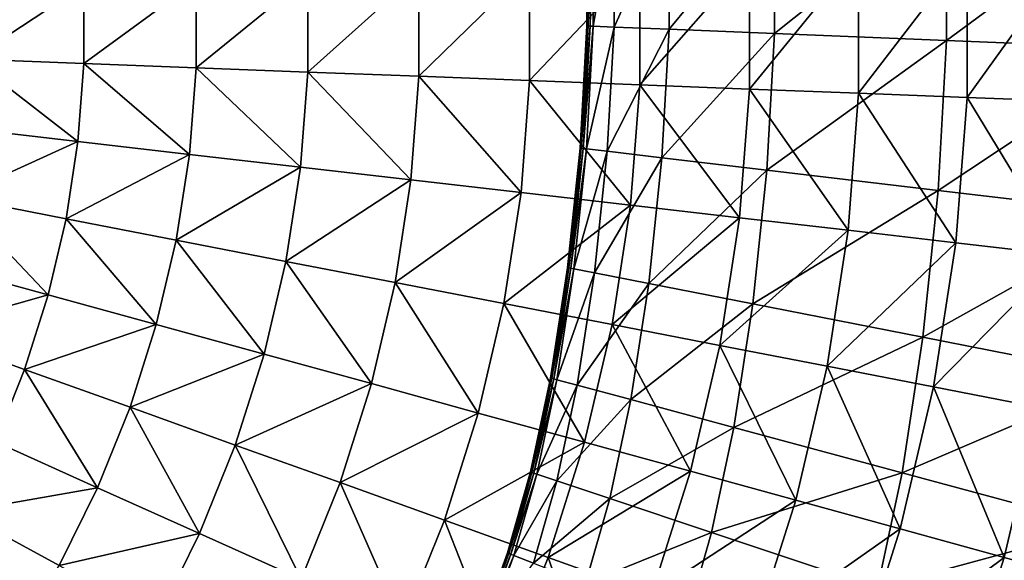
# Model space of a CAD drawing. Extents: x -250 to 250, y -245 to 245.
# Drawn here: x 17 to 30, y 17 to 25 of the extents above; entities that cross this region are included whole.
import ezdxf

# ---------------------------------------------------------------- set-up
doc = ezdxf.new("R2010")
doc.units = 0
doc.header["$MEASUREMENT"] = 0
doc.layers.get('0').update_dxf_attribs({"linetype": 'CONTINUOUS'})

msp = doc.modelspace()

# ---------------------------------------------------------------- linework, layer by layer
for points in [[(29.429, 24.558, 22.117), (32.235, 26.629, 24.028), (29.426, 26.534, 22.117)], [(32.235, 26.629, 24.028), (29.429, 24.558, 22.117), (32.239, 24.444, 24.028)], [(25.631, 24.712, 19.47), (27.07, 26.454, 20.496), (25.628, 26.405, 19.47)], [(27.07, 26.454, 20.496), (25.631, 24.712, 19.47), (27.073, 24.653, 20.496)], [(27.073, 24.653, 20.496), (29.426, 26.534, 22.117), (27.07, 26.454, 20.496)], [(29.426, 26.534, 22.117), (27.073, 24.653, 20.496), (29.429, 24.558, 22.117)], [(24.506, 24.757, 16.394), (24.503, 26.367, 16.394), (24.503, 26.367, 14.631)], [(24.506, 24.757, 16.394), (24.503, 26.367, 14.631), (24.506, 24.757, 14.631)], [(24.507, 26.367, 17.454), (24.503, 26.367, 16.394), (24.506, 24.757, 16.394)], [(24.506, 24.757, 14.631), (24.503, 26.367, 11.951), (24.506, 24.757, 11.951)], [(24.503, 26.367, 11.951), (24.506, 24.757, 14.631), (24.503, 26.367, 14.631)], [(24.503, 26.367, 11.951), (24.506, 24.757, 8.826), (24.506, 24.757, 11.951)], [(24.506, 24.757, 8.826), (24.503, 26.367, 11.951), (24.503, 26.367, 8.826)], [(24.503, 26.367, 5.728), (24.506, 24.757, 3.128), (24.506, 24.757, 5.728)], [(24.506, 24.757, 3.128), (24.503, 26.367, 5.728), (24.503, 26.367, 3.128)], [(24.506, 24.757, 5.728), (24.506, 24.757, 8.826), (24.503, 26.367, 8.826)], [(24.503, 26.367, 8.826), (24.503, 26.367, 5.728), (24.506, 24.757, 5.728)], [(24.506, 24.757, 3.128), (24.503, 26.367, 3.128), (24.506, 24.757, 1.498)], [(24.503, 26.367, 3.128), (24.503, 26.367, 1.498), (24.506, 24.757, 1.498)], [(24.503, 26.367, 1.498), (24.506, 24.757, 0.595), (24.506, 24.757, 1.498)], [(24.506, 24.757, 0.595), (24.503, 26.367, 1.498), (24.503, 26.367, 0.594)], [(24.506, 24.757, 0.176), (24.503, 26.367, 0.176), (24.503, 26.367, 0)], [(24.506, 24.757, 0.176), (24.503, 26.367, 0), (24.506, 24.757, 0)], [(24.503, 26.367, 0.176), (24.506, 24.757, 0.176), (24.503, 26.367, 0.594)], [(24.506, 24.757, 0.595), (24.503, 26.367, 0.594), (24.506, 24.757, 0.176)], [(24.51, 24.757, 17.454), (24.507, 26.367, 17.454), (24.506, 24.757, 16.394)], [(24.51, 24.757, 17.454), (24.52, 26.368, 18.023), (24.507, 26.367, 17.454)], [(24.52, 26.368, 18.023), (24.51, 24.757, 17.454), (24.524, 24.757, 18.023)], [(24.52, 26.368, 18.023), (24.524, 24.757, 18.023), (24.547, 26.369, 18.316)], [(24.55, 24.756, 18.316), (24.547, 26.369, 18.316), (24.524, 24.757, 18.023)], [(24.55, 24.756, 18.316), (24.591, 26.37, 18.545), (24.547, 26.369, 18.316)], [(24.591, 26.37, 18.545), (24.55, 24.756, 18.316), (24.594, 24.754, 18.545)], [(24.591, 26.37, 18.545), (24.594, 24.754, 18.545), (24.876, 26.38, 18.874)], [(24.879, 24.742, 18.874), (24.876, 26.38, 18.874), (24.594, 24.754, 18.545)], [(24.879, 24.742, 18.874), (25.628, 26.405, 19.47), (24.876, 26.38, 18.874)], [(25.628, 26.405, 19.47), (24.879, 24.742, 18.874), (25.631, 24.712, 19.47)], [(29.709, 25.777, 39.436), (28.225, 25.72, 39.693), (28.225, 23.837, 39.693)], [(29.709, 25.777, 39.436), (28.225, 23.837, 39.693), (29.709, 23.78, 39.436)], [(31.183, 25.833, 39.165), (29.709, 23.78, 39.436), (31.183, 23.724, 39.165)], [(29.709, 23.78, 39.436), (31.183, 25.833, 39.165), (29.709, 25.777, 39.436)], [(25.232, 25.605, 40.159), (23.723, 24.01, 40.37), (25.232, 23.952, 40.159)], [(23.723, 24.01, 40.37), (25.232, 25.605, 40.159), (23.723, 25.547, 40.37)], [(26.732, 25.663, 39.934), (25.232, 25.605, 40.159), (25.232, 23.952, 40.159)], [(26.732, 25.663, 39.934), (25.232, 23.952, 40.159), (26.733, 23.894, 39.934)], [(26.733, 23.894, 39.934), (28.225, 25.72, 39.693), (26.732, 25.663, 39.934)], [(28.225, 25.72, 39.693), (26.733, 23.894, 39.934), (28.225, 23.837, 39.693)], [(22.208, 25.489, 40.566), (20.686, 24.126, 40.746), (22.208, 24.068, 40.566)], [(20.686, 24.126, 40.746), (22.208, 25.489, 40.566), (20.686, 25.431, 40.746)], [(23.723, 25.547, 40.37), (22.208, 25.489, 40.566), (22.208, 24.068, 40.566)], [(23.723, 25.547, 40.37), (22.208, 24.068, 40.566), (23.723, 24.01, 40.37)], [(19.158, 25.372, 40.91), (17.624, 24.243, 41.059), (19.158, 24.185, 40.91)], [(17.624, 24.243, 41.059), (19.158, 25.372, 40.91), (17.624, 25.314, 41.059)], [(20.686, 25.431, 40.746), (19.158, 25.372, 40.91), (19.158, 24.185, 40.91)], [(20.686, 25.431, 40.746), (19.158, 24.185, 40.91), (20.686, 24.126, 40.746)], [(17.624, 25.314, 41.059), (16.085, 25.255, 41.193), (16.085, 24.302, 41.193)], [(17.624, 25.314, 41.059), (16.085, 24.302, 41.193), (17.624, 24.243, 41.059)], [(24.506, 24.757, 16.394), (24.413, 23.086, 14.631), (24.413, 23.086, 16.394)], [(24.413, 23.086, 14.631), (24.506, 24.757, 16.394), (24.506, 24.757, 14.631)], [(24.51, 24.757, 17.454), (24.413, 23.086, 16.394), (24.417, 23.085, 17.454)], [(24.413, 23.086, 16.394), (24.51, 24.757, 17.454), (24.506, 24.757, 16.394)], [(24.506, 24.757, 11.951), (24.413, 23.086, 8.826), (24.413, 23.086, 11.951)], [(24.413, 23.086, 8.826), (24.506, 24.757, 11.951), (24.506, 24.757, 8.826)], [(24.506, 24.757, 14.631), (24.413, 23.086, 11.951), (24.413, 23.086, 14.631)], [(24.413, 23.086, 11.951), (24.506, 24.757, 14.631), (24.506, 24.757, 11.951)], [(24.413, 23.086, 5.728), (24.506, 24.757, 3.128), (24.413, 23.086, 3.128)], [(24.506, 24.757, 3.128), (24.413, 23.086, 5.728), (24.506, 24.757, 5.728)], [(24.506, 24.757, 8.826), (24.413, 23.086, 5.728), (24.413, 23.086, 8.826)], [(24.413, 23.086, 5.728), (24.506, 24.757, 8.826), (24.506, 24.757, 5.728)], [(24.413, 23.086, 1.498), (24.506, 24.757, 0.595), (24.413, 23.086, 0.594)], [(24.506, 24.757, 0.595), (24.413, 23.086, 1.498), (24.506, 24.757, 1.498)], [(24.506, 24.757, 1.498), (24.413, 23.086, 3.128), (24.506, 24.757, 3.128)], [(24.413, 23.086, 3.128), (24.506, 24.757, 1.498), (24.413, 23.086, 1.498)], [(24.506, 24.757, 0.176), (24.413, 23.086, 0), (24.413, 23.086, 0.176)], [(24.413, 23.086, 0), (24.506, 24.757, 0.176), (24.506, 24.757, 0)], [(24.506, 24.757, 0.595), (24.413, 23.086, 0.176), (24.413, 23.086, 0.594)], [(24.413, 23.086, 0.176), (24.506, 24.757, 0.595), (24.506, 24.757, 0.176)], [(24.524, 24.757, 18.023), (24.417, 23.085, 17.454), (24.43, 23.084, 18.023)], [(24.417, 23.085, 17.454), (24.524, 24.757, 18.023), (24.51, 24.757, 17.454)], [(24.43, 23.084, 18.023), (24.55, 24.756, 18.316), (24.524, 24.757, 18.023)], [(24.55, 24.756, 18.316), (24.43, 23.084, 18.023), (24.457, 23.081, 18.316)], [(24.457, 23.081, 18.316), (24.594, 24.754, 18.545), (24.55, 24.756, 18.316)], [(24.594, 24.754, 18.545), (24.457, 23.081, 18.316), (24.5, 23.076, 18.544)], [(24.5, 23.076, 18.544), (24.879, 24.742, 18.874), (24.594, 24.754, 18.545)], [(24.879, 24.742, 18.874), (24.5, 23.076, 18.544), (24.785, 23.042, 18.874)], [(24.879, 24.742, 18.874), (24.785, 23.042, 18.874), (25.631, 24.712, 19.47)], [(25.631, 24.712, 19.47), (24.785, 23.042, 18.874), (25.533, 22.954, 19.47)], [(25.533, 22.954, 19.47), (27.073, 24.653, 20.496), (25.631, 24.712, 19.47)], [(27.073, 24.653, 20.496), (25.533, 22.954, 19.47), (26.969, 22.784, 20.496)], [(29.429, 24.558, 22.117), (27.073, 24.653, 20.496), (26.969, 22.784, 20.496)], [(29.429, 24.558, 22.117), (26.969, 22.784, 20.496), (29.315, 22.506, 22.117)], [(29.315, 22.506, 22.117), (32.239, 24.444, 24.028), (29.429, 24.558, 22.117)], [(32.239, 24.444, 24.028), (29.315, 22.506, 22.117), (32.112, 22.175, 24.028)], [(16.085, 24.302, 41.193), (16.012, 23.353, 41.193), (17.542, 23.176, 41.059)], [(17.624, 24.243, 41.059), (16.085, 24.302, 41.193), (17.542, 23.176, 41.059)], [(19.067, 23, 40.91), (17.624, 24.243, 41.059), (17.542, 23.176, 41.059)], [(17.624, 24.243, 41.059), (19.067, 23, 40.91), (19.158, 24.185, 40.91)], [(19.158, 24.185, 40.91), (19.067, 23, 40.91), (20.586, 22.825, 40.746)], [(20.686, 24.126, 40.746), (19.158, 24.185, 40.91), (20.586, 22.825, 40.746)], [(22.099, 22.65, 40.566), (20.686, 24.126, 40.746), (20.586, 22.825, 40.746)], [(20.686, 24.126, 40.746), (22.099, 22.65, 40.566), (22.208, 24.068, 40.566)], [(22.208, 24.068, 40.566), (22.099, 22.65, 40.566), (23.606, 22.476, 40.37)], [(23.723, 24.01, 40.37), (22.208, 24.068, 40.566), (23.606, 22.476, 40.37)], [(25.105, 22.303, 40.159), (23.723, 24.01, 40.37), (23.606, 22.476, 40.37)], [(23.723, 24.01, 40.37), (25.105, 22.303, 40.159), (25.232, 23.952, 40.159)], [(25.232, 23.952, 40.159), (25.105, 22.303, 40.159), (26.597, 22.131, 39.934)], [(26.733, 23.894, 39.934), (25.232, 23.952, 40.159), (26.597, 22.131, 39.934)], [(28.081, 21.96, 39.693), (26.733, 23.894, 39.934), (26.597, 22.131, 39.934)], [(26.733, 23.894, 39.934), (28.081, 21.96, 39.693), (28.225, 23.837, 39.693)], [(28.225, 23.837, 39.693), (28.081, 21.96, 39.693), (29.556, 21.79, 39.436)], [(29.709, 23.78, 39.436), (28.225, 23.837, 39.693), (29.556, 21.79, 39.436)], [(31.022, 21.62, 39.165), (29.709, 23.78, 39.436), (29.556, 21.79, 39.436)], [(29.709, 23.78, 39.436), (31.022, 21.62, 39.165), (31.183, 23.724, 39.165)], [(17.542, 23.176, 41.059), (16.012, 23.353, 41.193), (15.867, 22.412, 41.193)], [(17.542, 23.176, 41.059), (15.867, 22.412, 41.193), (17.379, 22.119, 41.059)], [(17.379, 22.119, 41.059), (19.067, 23, 40.91), (17.542, 23.176, 41.059)], [(24.417, 23.085, 17.454), (24.413, 23.086, 16.394), (24.242, 21.448, 16.394)], [(24.242, 21.448, 16.394), (24.413, 23.086, 16.394), (24.413, 23.086, 14.631)], [(24.242, 21.448, 16.394), (24.413, 23.086, 14.631), (24.242, 21.448, 14.631)], [(24.242, 21.448, 14.631), (24.413, 23.086, 11.951), (24.242, 21.448, 11.951)], [(24.413, 23.086, 11.951), (24.242, 21.448, 14.631), (24.413, 23.086, 14.631)], [(24.413, 23.086, 11.951), (24.413, 23.086, 8.826), (24.242, 21.448, 11.951)], [(24.242, 21.448, 11.951), (24.413, 23.086, 8.826), (24.242, 21.448, 8.826)], [(24.242, 21.448, 8.826), (24.413, 23.086, 5.728), (24.242, 21.448, 5.728)], [(24.413, 23.086, 5.728), (24.242, 21.448, 8.826), (24.413, 23.086, 8.826)], [(24.242, 21.448, 5.728), (24.413, 23.086, 5.728), (24.413, 23.086, 3.128)], [(24.242, 21.448, 5.728), (24.413, 23.086, 3.128), (24.242, 21.448, 3.128)], [(24.413, 23.086, 0.176), (24.242, 21.448, 0.176), (24.413, 23.086, 0.594)], [(24.242, 21.448, 0.595), (24.413, 23.086, 0.594), (24.242, 21.448, 0.176)], [(24.242, 21.448, 0.176), (24.413, 23.086, 0.176), (24.413, 23.086, 0)], [(24.242, 21.448, 0.176), (24.413, 23.086, 0), (24.242, 21.448, 0)], [(24.242, 21.448, 3.128), (24.413, 23.086, 1.498), (24.242, 21.448, 1.498)], [(24.413, 23.086, 1.498), (24.242, 21.448, 3.128), (24.413, 23.086, 3.128)], [(24.413, 23.086, 1.498), (24.242, 21.448, 0.595), (24.242, 21.448, 1.498)], [(24.242, 21.448, 0.595), (24.413, 23.086, 1.498), (24.413, 23.086, 0.594)], [(24.246, 21.447, 17.454), (24.417, 23.085, 17.454), (24.242, 21.448, 16.394)], [(24.246, 21.447, 17.454), (24.43, 23.084, 18.023), (24.417, 23.085, 17.454)], [(24.43, 23.084, 18.023), (24.246, 21.447, 17.454), (24.259, 21.445, 18.023)], [(24.43, 23.084, 18.023), (24.259, 21.445, 18.023), (24.457, 23.081, 18.316)], [(24.285, 21.44, 18.316), (24.457, 23.081, 18.316), (24.259, 21.445, 18.023)], [(24.285, 21.44, 18.316), (24.5, 23.076, 18.544), (24.457, 23.081, 18.316)], [(24.5, 23.076, 18.544), (24.285, 21.44, 18.316), (24.328, 21.431, 18.544)], [(24.5, 23.076, 18.544), (24.328, 21.431, 18.544), (24.785, 23.042, 18.874)], [(24.61, 21.376, 18.874), (24.785, 23.042, 18.874), (24.328, 21.431, 18.544)], [(24.61, 21.376, 18.874), (25.533, 22.954, 19.47), (24.785, 23.042, 18.874)], [(19.067, 23, 40.91), (17.379, 22.119, 41.059), (18.885, 21.827, 40.91)], [(20.586, 22.825, 40.746), (19.067, 23, 40.91), (18.885, 21.827, 40.91)], [(25.533, 22.954, 19.47), (24.61, 21.376, 18.874), (25.353, 21.231, 19.469)], [(25.533, 22.954, 19.47), (25.353, 21.231, 19.469), (26.969, 22.784, 20.496)], [(20.586, 22.825, 40.746), (18.885, 21.827, 40.91), (20.387, 21.535, 40.746)], [(20.387, 21.535, 40.746), (22.099, 22.65, 40.566), (20.586, 22.825, 40.746)], [(26.969, 22.784, 20.496), (25.353, 21.231, 19.469), (26.777, 20.952, 20.495)], [(26.777, 20.952, 20.495), (29.315, 22.506, 22.117), (26.969, 22.784, 20.496)], [(22.099, 22.65, 40.566), (20.387, 21.535, 40.746), (21.882, 21.245, 40.566)], [(23.606, 22.476, 40.37), (22.099, 22.65, 40.566), (21.882, 21.245, 40.566)], [(29.315, 22.506, 22.117), (26.777, 20.952, 20.495), (29.104, 20.496, 22.117)], [(32.112, 22.175, 24.028), (29.315, 22.506, 22.117), (29.104, 20.496, 22.117)], [(15.867, 22.412, 41.193), (15.65, 21.485, 41.193), (17.135, 21.077, 41.059)], [(17.379, 22.119, 41.059), (15.867, 22.412, 41.193), (17.135, 21.077, 41.059)], [(23.606, 22.476, 40.37), (21.882, 21.245, 40.566), (23.371, 20.957, 40.37)], [(23.371, 20.957, 40.37), (25.105, 22.303, 40.159), (23.606, 22.476, 40.37)], [(25.105, 22.303, 40.159), (23.371, 20.957, 40.37), (24.853, 20.669, 40.159)], [(24.853, 20.669, 40.159), (26.597, 22.131, 39.934), (25.105, 22.303, 40.159)], [(18.615, 20.67, 40.91), (17.379, 22.119, 41.059), (17.135, 21.077, 41.059)], [(17.379, 22.119, 41.059), (18.615, 20.67, 40.91), (18.885, 21.827, 40.91)], [(26.597, 22.131, 39.934), (24.853, 20.669, 40.159), (26.327, 20.383, 39.934)], [(26.327, 20.383, 39.934), (28.081, 21.96, 39.693), (26.597, 22.131, 39.934)], [(32.112, 22.175, 24.028), (29.104, 20.496, 22.117), (31.88, 19.952, 24.028)], [(28.081, 21.96, 39.693), (26.327, 20.383, 39.934), (27.793, 20.099, 39.693)], [(27.793, 20.099, 39.693), (29.556, 21.79, 39.436), (28.081, 21.96, 39.693)], [(18.885, 21.827, 40.91), (18.615, 20.67, 40.91), (20.089, 20.265, 40.746)], [(20.387, 21.535, 40.746), (18.885, 21.827, 40.91), (20.089, 20.265, 40.746)], [(29.556, 21.79, 39.436), (27.793, 20.099, 39.693), (29.251, 19.816, 39.436)], [(29.251, 19.816, 39.436), (31.022, 21.62, 39.165), (29.556, 21.79, 39.436)], [(31.022, 21.62, 39.165), (29.251, 19.816, 39.436), (30.7, 19.535, 39.165)], [(15.363, 20.577, 41.193), (17.135, 21.077, 41.059), (15.65, 21.485, 41.193)], [(21.558, 19.861, 40.566), (20.387, 21.535, 40.746), (20.089, 20.265, 40.746)], [(20.387, 21.535, 40.746), (21.558, 19.861, 40.566), (21.882, 21.245, 40.566)], [(24.01, 19.938, 16.394), (24.242, 21.448, 14.631), (24.01, 19.938, 14.631)], [(24.242, 21.448, 14.631), (24.01, 19.938, 16.394), (24.242, 21.448, 16.394)], [(24.01, 19.938, 16.394), (24.246, 21.447, 17.454), (24.242, 21.448, 16.394)], [(24.242, 21.448, 14.631), (24.01, 19.938, 11.951), (24.01, 19.938, 14.631)], [(24.01, 19.938, 11.951), (24.242, 21.448, 14.631), (24.242, 21.448, 11.951)], [(24.01, 19.938, 11.951), (24.242, 21.448, 8.826), (24.01, 19.938, 8.826)], [(24.242, 21.448, 8.826), (24.01, 19.938, 11.951), (24.242, 21.448, 11.951)], [(24.242, 21.448, 5.728), (24.01, 19.938, 3.128), (24.01, 19.938, 5.728)], [(24.01, 19.938, 3.128), (24.242, 21.448, 5.728), (24.242, 21.448, 3.128)], [(24.242, 21.448, 8.826), (24.01, 19.938, 5.728), (24.01, 19.938, 8.826)], [(24.01, 19.938, 5.728), (24.242, 21.448, 8.826), (24.242, 21.448, 5.728)], [(24.242, 21.448, 0.176), (24.01, 19.938, 0), (24.01, 19.938, 0.176)], [(24.01, 19.938, 0), (24.242, 21.448, 0.176), (24.242, 21.448, 0)], [(24.01, 19.938, 0.594), (24.242, 21.448, 0.595), (24.242, 21.448, 0.176)], [(24.01, 19.938, 0.594), (24.242, 21.448, 0.176), (24.01, 19.938, 0.176)], [(24.242, 21.448, 3.128), (24.01, 19.938, 1.498), (24.01, 19.938, 3.128)], [(24.01, 19.938, 1.498), (24.242, 21.448, 3.128), (24.242, 21.448, 1.498)], [(24.01, 19.938, 1.498), (24.242, 21.448, 0.595), (24.01, 19.938, 0.594)], [(24.242, 21.448, 0.595), (24.01, 19.938, 1.498), (24.242, 21.448, 1.498)], [(24.246, 21.447, 17.454), (24.01, 19.938, 16.394), (24.015, 19.937, 17.454)], [(24.015, 19.937, 17.454), (24.259, 21.445, 18.023), (24.246, 21.447, 17.454)], [(24.259, 21.445, 18.023), (24.015, 19.937, 17.454), (24.027, 19.934, 18.023)], [(24.027, 19.934, 18.023), (24.285, 21.44, 18.316), (24.259, 21.445, 18.023)], [(24.285, 21.44, 18.316), (24.027, 19.934, 18.023), (24.053, 19.927, 18.316)], [(24.053, 19.927, 18.316), (24.328, 21.431, 18.544), (24.285, 21.44, 18.316)], [(24.328, 21.431, 18.544), (24.053, 19.927, 18.316), (24.096, 19.915, 18.544)], [(24.096, 19.915, 18.544), (24.61, 21.376, 18.874), (24.328, 21.431, 18.544)], [(24.61, 21.376, 18.874), (24.096, 19.915, 18.544), (24.375, 19.84, 18.874)], [(24.375, 19.84, 18.874), (25.353, 21.231, 19.469), (24.61, 21.376, 18.874)], [(21.882, 21.245, 40.566), (21.558, 19.861, 40.566), (23.02, 19.459, 40.37)], [(23.371, 20.957, 40.37), (21.882, 21.245, 40.566), (23.02, 19.459, 40.37)], [(25.353, 21.231, 19.469), (24.375, 19.84, 18.874), (25.109, 19.643, 19.469)], [(25.109, 19.643, 19.469), (26.777, 20.952, 20.495), (25.353, 21.231, 19.469)], [(17.135, 21.077, 41.059), (15.363, 20.577, 41.193), (16.812, 20.056, 41.059)], [(16.812, 20.056, 41.059), (18.615, 20.67, 40.91), (17.135, 21.077, 41.059)], [(24.476, 19.059, 40.159), (23.371, 20.957, 40.37), (23.02, 19.459, 40.37)], [(23.371, 20.957, 40.37), (24.476, 19.059, 40.159), (24.853, 20.669, 40.159)], [(26.777, 20.952, 20.495), (25.109, 19.643, 19.469), (26.518, 19.263, 20.495)], [(29.104, 20.496, 22.117), (26.777, 20.952, 20.495), (26.518, 19.263, 20.495)], [(18.615, 20.67, 40.91), (16.812, 20.056, 41.059), (18.256, 19.538, 40.91)], [(18.256, 19.538, 40.91), (20.089, 20.265, 40.746), (18.615, 20.67, 40.91)], [(24.853, 20.669, 40.159), (24.476, 19.059, 40.159), (25.924, 18.661, 39.934)], [(25.924, 18.661, 39.934), (26.327, 20.383, 39.934), (24.853, 20.669, 40.159)], [(16.812, 20.056, 41.059), (15.363, 20.577, 41.193), (16.412, 19.064, 41.059)], [(29.104, 20.496, 22.117), (26.518, 19.263, 20.495), (28.82, 18.642, 22.117)], [(28.82, 18.642, 22.117), (31.88, 19.952, 24.028), (29.104, 20.496, 22.117)], [(27.364, 18.266, 39.693), (26.327, 20.383, 39.934), (25.924, 18.661, 39.934)], [(26.327, 20.383, 39.934), (27.364, 18.266, 39.693), (27.793, 20.099, 39.693)], [(20.089, 20.265, 40.746), (18.256, 19.538, 40.91), (19.696, 19.021, 40.746)], [(19.696, 19.021, 40.746), (21.558, 19.861, 40.566), (20.089, 20.265, 40.746)], [(27.793, 20.099, 39.693), (27.364, 18.266, 39.693), (28.796, 17.872, 39.436)], [(28.796, 17.872, 39.436), (29.251, 19.816, 39.436), (27.793, 20.099, 39.693)], [(17.812, 18.436, 40.91), (16.812, 20.056, 41.059), (16.412, 19.064, 41.059)], [(16.812, 20.056, 41.059), (17.812, 18.436, 40.91), (18.256, 19.538, 40.91)], [(31.88, 19.952, 24.028), (28.82, 18.642, 22.117), (31.565, 17.903, 24.028)], [(21.558, 19.861, 40.566), (19.696, 19.021, 40.746), (21.129, 18.506, 40.566)], [(21.129, 18.506, 40.566), (23.02, 19.459, 40.37), (21.558, 19.861, 40.566)], [(23.737, 18.652, 16.394), (24.01, 19.938, 16.394), (24.01, 19.938, 14.631)], [(23.737, 18.652, 16.394), (24.01, 19.938, 14.631), (23.737, 18.652, 14.631)], [(24.015, 19.937, 17.454), (24.01, 19.938, 16.394), (23.737, 18.652, 16.394)], [(23.737, 18.652, 11.951), (23.737, 18.652, 14.631), (24.01, 19.938, 14.631)], [(24.01, 19.938, 14.631), (24.01, 19.938, 11.951), (23.737, 18.652, 11.951)], [(24.01, 19.938, 11.951), (24.01, 19.938, 8.826), (23.737, 18.652, 11.951)], [(23.737, 18.652, 11.951), (24.01, 19.938, 8.826), (23.737, 18.652, 8.826)], [(24.01, 19.938, 5.728), (23.737, 18.652, 3.128), (23.737, 18.652, 5.728)], [(23.737, 18.652, 3.128), (24.01, 19.938, 5.728), (24.01, 19.938, 3.128)], [(23.737, 18.652, 5.728), (23.737, 18.652, 8.826), (24.01, 19.938, 8.826)], [(24.01, 19.938, 8.826), (24.01, 19.938, 5.728), (23.737, 18.652, 5.728)], [(23.737, 18.652, 3.128), (24.01, 19.938, 3.128), (23.737, 18.652, 1.498)], [(24.01, 19.938, 3.128), (24.01, 19.938, 1.498), (23.737, 18.652, 1.498)], [(24.01, 19.938, 1.498), (23.737, 18.652, 0.595), (23.737, 18.652, 1.498)], [(23.737, 18.652, 0.595), (24.01, 19.938, 1.498), (24.01, 19.938, 0.594)], [(23.737, 18.652, 0.176), (24.01, 19.938, 0.176), (24.01, 19.938, 0)], [(23.737, 18.652, 0.176), (24.01, 19.938, 0), (23.737, 18.652, 0)], [(24.01, 19.938, 0.176), (23.737, 18.652, 0.176), (24.01, 19.938, 0.594)], [(23.737, 18.652, 0.595), (24.01, 19.938, 0.594), (23.737, 18.652, 0.176)], [(23.741, 18.651, 17.454), (24.015, 19.937, 17.454), (23.737, 18.652, 16.394)], [(23.741, 18.651, 17.454), (24.027, 19.934, 18.023), (24.015, 19.937, 17.454)], [(24.027, 19.934, 18.023), (23.741, 18.651, 17.454), (23.754, 18.647, 18.023)], [(24.027, 19.934, 18.023), (23.754, 18.647, 18.023), (24.053, 19.927, 18.316)], [(23.779, 18.638, 18.316), (24.053, 19.927, 18.316), (23.754, 18.647, 18.023)], [(23.779, 18.638, 18.316), (24.096, 19.915, 18.544), (24.053, 19.927, 18.316)], [(24.096, 19.915, 18.544), (23.779, 18.638, 18.316), (23.821, 18.624, 18.544)], [(24.096, 19.915, 18.544), (23.821, 18.624, 18.544), (24.375, 19.84, 18.874)], [(24.096, 18.532, 18.874), (24.375, 19.84, 18.874), (23.821, 18.624, 18.544)], [(24.096, 18.532, 18.874), (25.109, 19.643, 19.469), (24.375, 19.84, 18.874)], [(30.219, 17.481, 39.165), (29.251, 19.816, 39.436), (28.796, 17.872, 39.436)], [(29.251, 19.816, 39.436), (30.219, 17.481, 39.165), (30.7, 19.535, 39.165)], [(19.208, 17.81, 40.746), (18.256, 19.538, 40.91), (17.812, 18.436, 40.91)], [(19.208, 17.81, 40.746), (19.696, 19.021, 40.746), (18.256, 19.538, 40.91)], [(25.109, 19.643, 19.469), (24.096, 18.532, 18.874), (24.821, 18.29, 19.469)], [(26.518, 19.263, 20.495), (25.109, 19.643, 19.469), (24.821, 18.29, 19.469)], [(23.02, 19.459, 40.37), (21.129, 18.506, 40.566), (22.557, 17.993, 40.37)], [(22.557, 17.993, 40.37), (24.476, 19.059, 40.159), (23.02, 19.459, 40.37)], [(30.7, 19.535, 39.165), (30.219, 17.481, 39.165), (31.633, 17.093, 38.879)], [(26.518, 19.263, 20.495), (24.821, 18.29, 19.469), (26.211, 17.824, 20.495)], [(26.211, 17.824, 20.495), (28.82, 18.642, 22.117), (26.518, 19.263, 20.495)], [(15.937, 18.105, 41.059), (17.812, 18.436, 40.91), (16.412, 19.064, 41.059)], [(20.598, 17.187, 40.566), (19.696, 19.021, 40.746), (19.208, 17.81, 40.746)], [(19.696, 19.021, 40.746), (20.598, 17.187, 40.566), (21.129, 18.506, 40.566)], [(24.476, 19.059, 40.159), (22.557, 17.993, 40.37), (23.977, 17.483, 40.159)], [(23.977, 17.483, 40.159), (25.924, 18.661, 39.934), (24.476, 19.059, 40.159)], [(23.737, 18.652, 16.394), (23.422, 17.544, 14.631), (23.422, 17.544, 16.394)], [(23.422, 17.544, 14.631), (23.737, 18.652, 16.394), (23.737, 18.652, 14.631)], [(23.422, 17.544, 16.394), (23.741, 18.651, 17.454), (23.737, 18.652, 16.394)], [(23.737, 18.652, 11.951), (23.422, 17.544, 8.826), (23.422, 17.544, 11.951)], [(23.422, 17.544, 8.826), (23.737, 18.652, 11.951), (23.737, 18.652, 8.826)], [(23.737, 18.652, 14.631), (23.422, 17.544, 11.951), (23.422, 17.544, 14.631)], [(23.422, 17.544, 11.951), (23.737, 18.652, 14.631), (23.737, 18.652, 11.951)], [(23.422, 17.544, 5.728), (23.737, 18.652, 3.128), (23.422, 17.544, 3.128)], [(23.737, 18.652, 3.128), (23.422, 17.544, 5.728), (23.737, 18.652, 5.728)], [(23.737, 18.652, 8.826), (23.422, 17.544, 5.728), (23.422, 17.544, 8.826)], [(23.422, 17.544, 5.728), (23.737, 18.652, 8.826), (23.737, 18.652, 5.728)], [(23.422, 17.544, 1.498), (23.737, 18.652, 0.595), (23.422, 17.544, 0.594)], [(23.737, 18.652, 0.595), (23.422, 17.544, 1.498), (23.737, 18.652, 1.498)], [(23.737, 18.652, 3.128), (23.737, 18.652, 1.498), (23.422, 17.544, 3.128)], [(23.422, 17.544, 3.128), (23.737, 18.652, 1.498), (23.422, 17.544, 1.498)], [(23.737, 18.652, 0.176), (23.422, 17.544, 0), (23.422, 17.544, 0.176)], [(23.422, 17.544, 0), (23.737, 18.652, 0.176), (23.737, 18.652, 0)], [(23.422, 17.544, 0.594), (23.737, 18.652, 0.595), (23.737, 18.652, 0.176)], [(23.422, 17.544, 0.594), (23.737, 18.652, 0.176), (23.422, 17.544, 0.176)], [(23.741, 18.651, 17.454), (23.422, 17.544, 16.394), (23.426, 17.542, 17.454)], [(23.426, 17.542, 17.454), (23.754, 18.647, 18.023), (23.741, 18.651, 17.454)], [(23.754, 18.647, 18.023), (23.426, 17.542, 17.454), (23.439, 17.537, 18.023)], [(23.439, 17.537, 18.023), (23.779, 18.638, 18.316), (23.754, 18.647, 18.023)], [(23.779, 18.638, 18.316), (23.439, 17.537, 18.023), (23.464, 17.527, 18.316)], [(23.464, 17.527, 18.316), (23.821, 18.624, 18.544), (23.779, 18.638, 18.316)], [(23.821, 18.624, 18.544), (23.464, 17.527, 18.316), (23.505, 17.511, 18.544)], [(23.505, 17.511, 18.544), (24.096, 18.532, 18.874), (23.821, 18.624, 18.544)], [(25.924, 18.661, 39.934), (23.977, 17.483, 40.159), (25.391, 16.975, 39.934)], [(25.391, 16.975, 39.934), (27.364, 18.266, 39.693), (25.924, 18.661, 39.934)], [(28.82, 18.642, 22.117), (26.211, 17.824, 20.495), (28.484, 17.064, 22.117)], [(31.565, 17.903, 24.028), (28.82, 18.642, 22.117), (28.484, 17.064, 22.117)], [(21.982, 16.567, 40.37), (21.129, 18.506, 40.566), (20.598, 17.187, 40.566)], [(21.982, 16.567, 40.37), (22.557, 17.993, 40.37), (21.129, 18.506, 40.566)], [(24.096, 18.532, 18.874), (23.505, 17.511, 18.544), (23.776, 17.405, 18.874)], [(23.776, 17.405, 18.874), (24.821, 18.29, 19.469), (24.096, 18.532, 18.874)], [(17.812, 18.436, 40.91), (15.937, 18.105, 41.059), (17.285, 17.372, 40.91)], [(17.285, 17.372, 40.91), (19.208, 17.81, 40.746), (17.812, 18.436, 40.91)], [(24.821, 18.29, 19.469), (23.776, 17.405, 18.874), (24.49, 17.124, 19.469)], [(24.49, 17.124, 19.469), (26.211, 17.824, 20.495), (24.821, 18.29, 19.469)], [(27.364, 18.266, 39.693), (25.391, 16.975, 39.934), (26.796, 16.47, 39.693)], [(26.796, 16.47, 39.693), (28.796, 17.872, 39.436), (27.364, 18.266, 39.693)], [(15.937, 18.105, 41.059), (16.678, 16.351, 40.91), (17.285, 17.372, 40.91)], [(23.359, 15.949, 40.159), (22.557, 17.993, 40.37), (21.982, 16.567, 40.37)], [(22.557, 17.993, 40.37), (23.359, 15.949, 40.159), (23.977, 17.483, 40.159)], [(19.208, 17.81, 40.746), (17.285, 17.372, 40.91), (18.629, 16.641, 40.746)], [(18.629, 16.641, 40.746), (20.598, 17.187, 40.566), (19.208, 17.81, 40.746)], [(26.211, 17.824, 20.495), (24.49, 17.124, 19.469), (25.859, 16.584, 20.495)], [(25.859, 16.584, 20.495), (28.484, 17.064, 22.117), (26.211, 17.824, 20.495)], [(28.796, 17.872, 39.436), (26.796, 16.47, 39.693), (28.194, 15.969, 39.436)], [(28.194, 15.969, 39.436), (30.219, 17.481, 39.165), (28.796, 17.872, 39.436)], [(31.565, 17.903, 24.028), (28.484, 17.064, 22.117), (31.194, 16.157, 24.028)], [(23.426, 17.542, 17.454), (23.422, 17.544, 16.394), (23.068, 16.567, 16.394)], [(23.422, 17.544, 16.394), (23.422, 17.544, 14.631), (23.068, 16.567, 16.394)], [(23.068, 16.567, 16.394), (23.422, 17.544, 14.631), (23.068, 16.567, 14.631)], [(23.068, 16.567, 14.631), (23.422, 17.544, 11.951), (23.068, 16.567, 11.951)], [(23.422, 17.544, 11.951), (23.068, 16.567, 14.631), (23.422, 17.544, 14.631)], [(23.422, 17.544, 11.951), (23.422, 17.544, 8.826), (23.068, 16.567, 11.951)], [(23.068, 16.567, 11.951), (23.422, 17.544, 8.826), (23.068, 16.567, 8.826)], [(23.068, 16.567, 8.826), (23.422, 17.544, 5.728), (23.068, 16.567, 5.728)], [(23.422, 17.544, 5.728), (23.068, 16.567, 8.826), (23.422, 17.544, 8.826)], [(23.422, 17.544, 5.728), (23.068, 16.567, 3.128), (23.068, 16.567, 5.728)], [(23.068, 16.567, 3.128), (23.422, 17.544, 5.728), (23.422, 17.544, 3.128)], [(23.422, 17.544, 0.176), (23.068, 16.567, 0.595), (23.422, 17.544, 0.594)], [(23.068, 16.567, 0.595), (23.422, 17.544, 0.176), (23.068, 16.567, 0.176)], [(23.422, 17.544, 0.176), (23.068, 16.567, 0), (23.068, 16.567, 0.176)], [(23.068, 16.567, 0), (23.422, 17.544, 0.176), (23.422, 17.544, 0)], [(23.068, 16.567, 3.128), (23.422, 17.544, 3.128), (23.068, 16.567, 1.498)], [(23.422, 17.544, 3.128), (23.422, 17.544, 1.498), (23.068, 16.567, 1.498)], [(23.422, 17.544, 1.498), (23.068, 16.567, 0.595), (23.068, 16.567, 1.498)], [(23.068, 16.567, 0.595), (23.422, 17.544, 1.498), (23.422, 17.544, 0.594)], [(23.072, 16.566, 17.454), (23.426, 17.542, 17.454), (23.068, 16.567, 16.394)], [(23.072, 16.566, 17.454), (23.439, 17.537, 18.023), (23.426, 17.542, 17.454)], [(23.439, 17.537, 18.023), (23.072, 16.566, 17.454), (23.084, 16.56, 18.023)], [(23.439, 17.537, 18.023), (23.084, 16.56, 18.023), (23.464, 17.527, 18.316)], [(23.109, 16.549, 18.316), (23.464, 17.527, 18.316), (23.084, 16.56, 18.023)], [(23.109, 16.549, 18.316), (23.505, 17.511, 18.544), (23.464, 17.527, 18.316)], [(23.505, 17.511, 18.544), (23.109, 16.549, 18.316), (23.149, 16.531, 18.544)], [(23.505, 17.511, 18.544), (23.149, 16.531, 18.544), (23.776, 17.405, 18.874)], [(24.729, 15.335, 39.934), (23.977, 17.483, 40.159), (23.359, 15.949, 40.159)], [(24.729, 15.335, 39.934), (25.391, 16.975, 39.934), (23.977, 17.483, 40.159)], [(30.219, 17.481, 39.165), (28.194, 15.969, 39.436), (29.583, 15.47, 39.165)], [(29.583, 15.47, 39.165), (31.633, 17.093, 38.879), (30.219, 17.481, 39.165)]]:
    msp.add_3dface(points)

doc.saveas('drawing.dxf')
